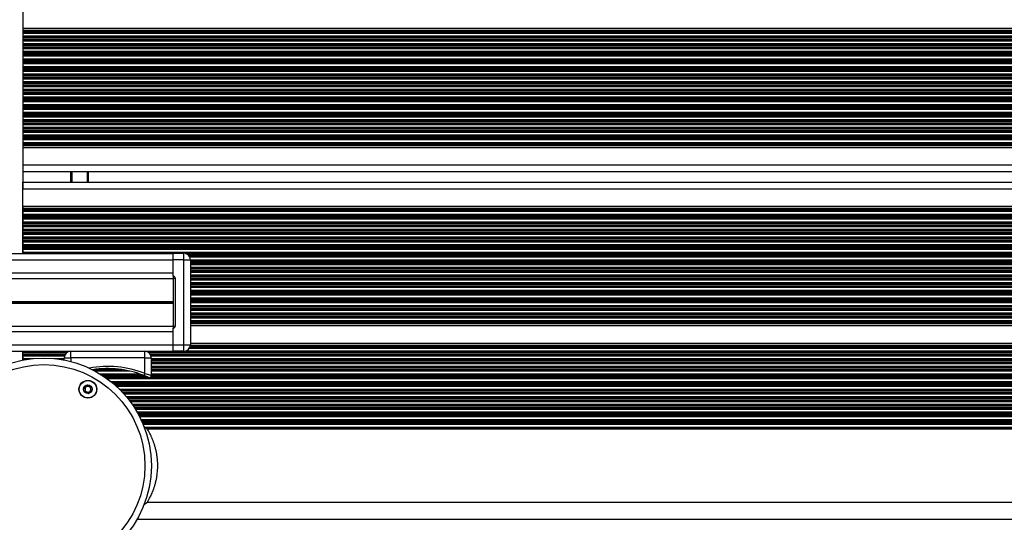
# Model space of a CAD drawing. Units: millimetres. Extents: x 1030 to 11055, y 2535 to 15082.
# Drawn here: x 8589 to 9042, y 7029 to 7261 of the extents above; entities that cross this region are included whole.
import ezdxf

# ---------------------------------------------------------------- set-up
doc = ezdxf.new("R2010")
doc.units = ezdxf.units.MM
doc.header["$LTSCALE"] = 100

msp = doc.modelspace()

# ---------------------------------------------------------------- linework, layer by layer
at = {"color": 7, "linetype": 'Continuous', "lineweight": 25}
for p, q in [((8590.48, 7264.79), (8590.48, 7256.71)), ((9443.48, 7256.71), (8590.48, 7256.71)), ((8590.48, 7256.71), (8590.48, 7255.8)), ((8590.48, 7255.8), (8590.48, 7255.56)), ((8590.48, 7255.56), (8590.48, 7255.15)), ((8590.48, 7255.15), (8590.48, 7254.99)), ((8590.48, 7254.99), (8590.48, 7254.39)), ((8590.48, 7254.39), (8590.48, 7253.1)), ((8590.48, 7253.1), (8590.48, 7252.51)), ((8590.48, 7252.51), (8590.48, 7252.34)), ((8590.48, 7252.34), (8590.48, 7251.65)), ((8590.48, 7251.65), (8590.48, 7251.49)), ((8590.48, 7251.49), (8590.48, 7250.89)), ((8590.48, 7250.89), (8590.48, 7249.6)), ((8590.48, 7249.6), (8590.48, 7249.01)), ((8590.48, 7249.01), (8590.48, 7248.84)), ((8590.48, 7248.84), (8590.48, 7248.15)), ((8590.48, 7248.15), (8590.48, 7247.99)), ((8590.48, 7247.99), (8590.48, 7247.39)), ((8590.48, 7247.39), (8590.48, 7246.1)), ((8590.48, 7246.1), (8590.48, 7245.51)), ((8590.48, 7245.51), (8590.48, 7245.34)), ((8590.48, 7245.34), (8590.48, 7244.65)), ((8590.48, 7244.65), (8590.48, 7244.49)), ((8590.48, 7244.49), (8590.48, 7243.89)), ((8590.48, 7243.89), (8590.48, 7242.6)), ((8590.48, 7242.6), (8590.48, 7242.01)), ((8590.48, 7242.01), (8590.48, 7241.84)), ((8590.48, 7241.84), (8590.48, 7241.15)), ((8590.48, 7241.15), (8590.48, 7240.99)), ((8590.48, 7240.99), (8590.48, 7240.39)), ((8590.48, 7240.39), (8590.48, 7239.1)), ((8590.48, 7239.1), (8590.48, 7238.51)), ((8590.48, 7238.51), (8590.48, 7238.34)), ((8590.48, 7238.34), (8590.48, 7237.65)), ((8590.48, 7237.65), (8590.48, 7237.49)), ((8590.48, 7237.49), (8590.48, 7236.89)), ((8590.48, 7236.89), (8590.48, 7235.6)), ((8590.48, 7235.6), (8590.48, 7235.01)), ((8590.48, 7235.01), (8590.48, 7234.84)), ((8590.48, 7234.84), (8590.48, 7234.15)), ((8590.48, 7234.15), (8590.48, 7233.99)), ((8590.48, 7233.99), (8590.48, 7233.39)), ((8590.48, 7233.39), (8590.48, 7232.1)), ((8590.48, 7232.1), (8590.48, 7231.51)), ((8590.48, 7231.51), (8590.48, 7231.34)), ((8590.48, 7231.34), (8590.48, 7230.65)), ((8590.48, 7230.65), (8590.48, 7230.49)), ((8590.48, 7230.49), (8590.48, 7229.89)), ((8590.48, 7229.89), (8590.48, 7228.6)), ((8590.48, 7228.6), (8590.48, 7228.01)), ((8590.48, 7228.01), (8590.48, 7227.84)), ((8590.48, 7227.84), (8590.48, 7227.15)), ((8590.48, 7227.15), (8590.48, 7226.99)), ((8590.48, 7226.99), (8590.48, 7226.39)), ((8590.48, 7226.39), (8590.48, 7225.1)), ((8590.48, 7225.1), (8590.48, 7224.51)), ((8590.48, 7224.51), (8590.48, 7224.34)), ((8590.48, 7224.34), (8590.48, 7223.65)), ((8590.48, 7223.65), (8590.48, 7223.49)), ((8590.48, 7223.49), (8590.48, 7222.89)), ((8590.48, 7222.89), (8590.48, 7221.6)), ((8590.48, 7221.6), (8590.48, 7221.01)), ((8590.48, 7221.01), (8590.48, 7220.84)), ((8590.48, 7220.84), (8590.48, 7220.15)), ((8590.48, 7220.15), (8590.48, 7219.99)), ((8590.48, 7219.99), (8590.48, 7219.39)), ((8590.48, 7219.39), (8590.48, 7218.1)), ((8590.48, 7218.1), (8590.48, 7217.51)), ((8590.48, 7217.51), (8590.48, 7217.34)), ((8590.48, 7217.34), (8590.48, 7216.65)), ((8590.48, 7216.65), (8590.48, 7216.49)), ((8590.48, 7216.49), (8590.48, 7215.89)), ((8590.48, 7215.89), (8590.48, 7214.6)), ((8590.48, 7214.6), (8590.48, 7214.01)), ((8590.48, 7214.01), (8590.48, 7213.84)), ((8590.48, 7213.84), (8590.48, 7213.15)), ((8590.48, 7213.15), (8590.48, 7212.99)), ((8590.48, 7212.99), (8590.48, 7212.39)), ((8590.48, 7212.39), (8590.48, 7211.1)), ((8590.48, 7211.1), (8590.48, 7210.51)), ((8590.48, 7210.51), (8590.48, 7210.34)), ((8590.48, 7210.34), (8590.48, 7209.65)), ((8590.48, 7209.65), (8590.48, 7209.49)), ((8590.48, 7209.49), (8590.48, 7208.89)), ((8590.48, 7208.89), (8590.48, 7207.6)), ((8590.48, 7207.6), (8590.48, 7207.01)), ((8590.48, 7207.01), (8590.48, 7206.84)), ((8590.48, 7206.84), (8590.48, 7206.15)), ((8590.48, 7206.15), (8590.48, 7205.99)), ((8590.48, 7205.99), (8590.48, 7205.39)), ((8590.48, 7205.39), (8590.48, 7204.1)), ((8590.48, 7204.1), (8590.48, 7203.51)), ((8590.48, 7203.51), (8590.48, 7203.34)), ((8590.48, 7203.34), (8590.48, 7202.94)), ((8590.48, 7202.94), (8590.48, 7202.7)), ((8590.48, 7202.7), (8590.48, 7201.79)), ((9443.48, 7201.79), (8590.48, 7201.79)), ((8590.48, 7201.79), (8590.48, 7193.75)), ((8590.48, 7193.75), (8590.48, 7191.15)), ((8590.48, 7191.15), (8590.48, 7182.95)), ((9443.48, 7190.75), (8590.48, 7190.75)), ((8620.48, 7190.75), (8620.48, 7185.95)), ((8590.48, 7182.95), (8590.48, 7185.95)), ((8590.48, 7185.95), (9443.48, 7185.95)), ((8590.48, 7174.91), (8590.48, 7182.95)), ((8590.48, 7174.91), (9443.48, 7174.91)), ((8590.48, 7173.99), (8590.48, 7174.91)), ((8590.48, 7174.91), (8590.48, 7173.76)), ((8590.48, 7173.76), (8590.48, 7173.99)), ((8590.48, 7173.35), (8590.48, 7173.76)), ((8590.48, 7173.19), (8590.48, 7173.35)), ((8590.48, 7173.35), (8590.48, 7173.19)), ((8590.48, 7172.59), (8590.48, 7173.19)), ((8590.48, 7171.3), (8590.48, 7172.59)), ((8590.48, 7172.59), (8590.48, 7171.3)), ((8590.48, 7170.71), (8590.48, 7171.3)), ((8590.48, 7170.54), (8590.48, 7170.71)), ((8590.48, 7170.71), (8590.48, 7170.54)), ((8590.48, 7169.85), (8590.48, 7170.54)), ((8590.48, 7169.69), (8590.48, 7169.85)), ((8590.48, 7169.85), (8590.48, 7169.69)), ((8590.48, 7169.09), (8590.48, 7169.69)), ((8590.48, 7167.8), (8590.48, 7169.09)), ((8590.48, 7169.09), (8590.48, 7167.8)), ((8590.48, 7167.21), (8590.48, 7167.8)), ((8590.48, 7167.04), (8590.48, 7167.21)), ((8590.48, 7167.21), (8590.48, 7167.04)), ((8590.48, 7166.35), (8590.48, 7167.04)), ((8590.48, 7166.19), (8590.48, 7166.35)), ((8590.48, 7166.35), (8590.48, 7166.19)), ((8590.48, 7165.59), (8590.48, 7166.19)), ((8590.48, 7164.3), (8590.48, 7165.59)), ((8590.48, 7165.59), (8590.48, 7164.3)), ((8590.48, 7163.71), (8590.48, 7164.3)), ((8590.48, 7163.54), (8590.48, 7163.71)), ((8590.48, 7163.71), (8590.48, 7163.54)), ((8590.48, 7162.85), (8590.48, 7163.54)), ((8590.48, 7162.69), (8590.48, 7162.85)), ((8590.48, 7162.85), (8590.48, 7162.69)), ((8590.48, 7162.09), (8590.48, 7162.69)), ((8590.48, 7160.8), (8590.48, 7162.09)), ((8590.48, 7162.09), (8590.48, 7160.8)), ((8590.48, 7160.21), (8590.48, 7160.8)), ((8590.48, 7160.04), (8590.48, 7160.21)), ((8590.48, 7160.21), (8590.48, 7160.04)), ((8590.48, 7159.35), (8590.48, 7160.04)), ((8590.48, 7159.19), (8590.48, 7159.35)), ((8590.48, 7159.35), (8590.48, 7159.19)), ((8590.48, 7158.59), (8590.48, 7159.19)), ((8590.48, 7157.3), (8590.48, 7158.59)), ((8590.48, 7158.59), (8590.48, 7157.3)), ((6794.81, 7153.2), (8659.48, 7153.2)), ((8590.48, 7156.71), (8590.48, 7157.3)), ((8590.48, 7156.54), (8590.48, 7156.71)), ((8590.48, 7156.71), (8590.48, 7156.54)), ((8590.48, 7155.85), (8590.48, 7156.54)), ((8590.48, 7155.69), (8590.48, 7155.85)), ((8590.48, 7155.85), (8590.48, 7155.69)), ((8590.48, 7155.09), (8590.48, 7155.69)), ((8590.48, 7153.8), (8590.48, 7155.09)), ((8590.48, 7155.09), (8590.48, 7153.8)), ((8590.48, 7153.21), (8590.48, 7153.8)), ((8590.48, 7153.2), (8590.48, 7153.21)), ((8590.48, 7153.21), (8590.48, 7153.2)), ((8659.48, 7150.3), (8659.48, 7153.3)), ((8659.48, 7153.3), (8664.48, 7153.3)), ((8664.48, 7150.3), (8664.48, 7153.3)), ((8659.48, 7142.75), (8659.48, 7150.3)), ((8664.48, 7150.3), (8659.48, 7150.3)), ((8659.48, 7144.2), (8659.48, 7150.2)), ((8664.48, 7111.2), (8664.48, 7150.3)), ((8664.48, 7150.3), (8667.48, 7150.3)), ((8667.48, 7150.3), (8667.48, 7111.2)), ((6794.44, 7141.71), (8659.48, 7141.71)), ((8659.48, 7142.75), (8659.48, 7141.75)), ((8659.48, 7141.75), (8660.48, 7141.75)), ((8659.48, 7141.75), (8659.48, 7119.75)), ((8660.48, 7141.75), (8660.48, 7119.75)), ((8325.56, 7131.1), (8659.48, 7131.1)), ((8325.56, 7130.3), (8659.48, 7130.3)), ((8325.57, 7130.97), (8659.48, 7130.97)), ((8325.57, 7130.43), (8659.48, 7130.43)), ((8325.58, 7130.83), (8659.48, 7130.83)), ((8325.58, 7130.57), (8659.48, 7130.57)), ((6793.9, 7119.69), (8659.48, 7119.69)), ((8659.48, 7119.75), (8660.48, 7119.75)), ((8659.48, 7119.75), (8659.48, 7118.75)), ((8659.48, 7111.2), (8659.48, 7118.75)), ((8659.48, 7111.2), (8659.48, 7117.2)), ((8667.48, 7119.99), (9439.29, 7119.99)), ((6793.72, 7108.2), (8659.48, 7108.2)), ((8590.48, 7107.7), (8590.48, 7108.2)), ((8590.48, 7107.54), (8590.48, 7107.7)), ((8590.48, 7107.7), (8590.48, 7107.54)), ((8612.48, 7105.2), (8612.48, 7108.2)), ((8612.48, 7108.2), (8646.48, 7108.2)), ((8646.48, 7105.2), (8646.48, 7108.2)), ((8659.48, 7108.2), (8659.48, 7111.2)), ((8659.48, 7111.2), (8664.48, 7111.2)), ((8664.48, 7108.2), (8659.48, 7108.2)), ((8664.48, 7111.2), (8667.48, 7111.2)), ((8664.48, 7108.2), (8664.48, 7111.2)), ((8667.48, 7111.91), (9441.48, 7111.91)), ((8590.48, 7106.85), (8590.48, 7107.54)), ((8590.48, 7106.69), (8590.48, 7106.85)), ((8590.48, 7106.85), (8590.48, 7106.69)), ((8590.48, 7106.09), (8590.48, 7106.69)), ((8590.48, 7104.8), (8590.48, 7106.09)), ((8590.48, 7106.09), (8590.48, 7104.8)), ((8590.48, 7104.2), (8590.48, 7104.8)), ((8590.48, 7104.09), (8590.48, 7104.2)), ((8590.48, 7104.2), (8590.48, 7104.09)), ((8609.48, 7105.2), (8612.48, 7105.2)), ((8609.48, 7104.11), (8609.48, 7105.2)), ((8646.48, 7105.2), (8612.48, 7105.2)), ((8646.48, 7105.2), (8649.48, 7105.2)), ((8646.48, 7097.94), (8646.48, 7105.2)), ((8649.48, 7105.2), (8649.48, 7097.09)), ((8647.68, 7072.37), (8646.12, 7073.37)), ((9397.14, 7072.37), (8647.68, 7072.37)), ((8646.09, 7037.65), (8647.68, 7038.67)), ((8647.68, 7038.67), (9397.14, 7038.67))]:
    msp.add_line(p, q, dxfattribs=at)
at = {"color": 8, "linetype": 'Continuous', "lineweight": 25}
for p, q in [((9443.48, 7255.8), (8590.48, 7255.8)), ((9443.48, 7255.56), (8590.48, 7255.56)), ((9443.48, 7255.15), (8590.48, 7255.15)), ((9443.48, 7254.99), (8590.48, 7254.99)), ((9443.48, 7254.39), (8590.48, 7254.39)), ((9443.48, 7253.1), (8590.48, 7253.1)), ((9443.48, 7252.51), (8590.48, 7252.51)), ((9443.48, 7252.34), (8590.48, 7252.34)), ((9443.48, 7251.65), (8590.48, 7251.65)), ((9443.48, 7251.49), (8590.48, 7251.49)), ((9443.48, 7250.89), (8590.48, 7250.89)), ((9443.48, 7249.6), (8590.48, 7249.6)), ((9443.48, 7249.01), (8590.48, 7249.01)), ((9443.48, 7248.84), (8590.48, 7248.84)), ((9443.48, 7248.15), (8590.48, 7248.15)), ((9443.48, 7247.99), (8590.48, 7247.99)), ((9443.48, 7247.39), (8590.48, 7247.39)), ((9443.48, 7246.1), (8590.48, 7246.1)), ((9443.48, 7245.51), (8590.48, 7245.51)), ((9443.48, 7245.34), (8590.48, 7245.34)), ((9443.48, 7244.65), (8590.48, 7244.65)), ((9443.48, 7244.49), (8590.48, 7244.49)), ((9443.48, 7243.89), (8590.48, 7243.89)), ((9443.48, 7242.6), (8590.48, 7242.6)), ((9443.48, 7242.01), (8590.48, 7242.01)), ((9443.48, 7241.84), (8590.48, 7241.84)), ((9443.48, 7241.15), (8590.48, 7241.15)), ((9443.48, 7240.99), (8590.48, 7240.99)), ((9443.48, 7240.39), (8590.48, 7240.39)), ((9443.48, 7239.1), (8590.48, 7239.1)), ((9443.48, 7238.51), (8590.48, 7238.51)), ((9443.48, 7238.34), (8590.48, 7238.34)), ((9443.48, 7237.65), (8590.48, 7237.65)), ((9443.48, 7237.49), (8590.48, 7237.49)), ((9443.48, 7236.89), (8590.48, 7236.89)), ((9443.48, 7235.6), (8590.48, 7235.6)), ((9443.48, 7235.01), (8590.48, 7235.01)), ((9443.48, 7234.84), (8590.48, 7234.84)), ((9443.48, 7234.15), (8590.48, 7234.15)), ((9443.48, 7233.99), (8590.48, 7233.99)), ((9443.48, 7233.39), (8590.48, 7233.39)), ((9443.48, 7232.1), (8590.48, 7232.1)), ((9443.48, 7231.51), (8590.48, 7231.51)), ((9443.48, 7231.34), (8590.48, 7231.34)), ((9443.48, 7230.65), (8590.48, 7230.65)), ((9443.48, 7230.49), (8590.48, 7230.49)), ((9443.48, 7229.89), (8590.48, 7229.89)), ((9443.48, 7228.6), (8590.48, 7228.6)), ((9443.48, 7228.01), (8590.48, 7228.01)), ((9443.48, 7227.84), (8590.48, 7227.84)), ((9443.48, 7227.15), (8590.48, 7227.15)), ((9443.48, 7226.99), (8590.48, 7226.99)), ((9443.48, 7226.39), (8590.48, 7226.39)), ((9443.48, 7225.1), (8590.48, 7225.1)), ((9443.48, 7224.51), (8590.48, 7224.51)), ((9443.48, 7224.34), (8590.48, 7224.34)), ((9443.48, 7223.65), (8590.48, 7223.65)), ((9443.48, 7223.49), (8590.48, 7223.49)), ((9443.48, 7222.89), (8590.48, 7222.89)), ((9443.48, 7221.6), (8590.48, 7221.6)), ((9443.48, 7221.01), (8590.48, 7221.01)), ((9443.48, 7220.84), (8590.48, 7220.84)), ((9443.48, 7220.15), (8590.48, 7220.15)), ((9443.48, 7219.99), (8590.48, 7219.99)), ((9443.48, 7219.39), (8590.48, 7219.39)), ((9443.48, 7218.1), (8590.48, 7218.1)), ((9443.48, 7217.51), (8590.48, 7217.51)), ((9443.48, 7217.34), (8590.48, 7217.34)), ((9443.48, 7216.65), (8590.48, 7216.65)), ((9443.48, 7216.49), (8590.48, 7216.49)), ((9443.48, 7215.89), (8590.48, 7215.89)), ((9443.48, 7214.6), (8590.48, 7214.6)), ((9443.48, 7214.01), (8590.48, 7214.01)), ((9443.48, 7213.84), (8590.48, 7213.84)), ((9443.48, 7213.15), (8590.48, 7213.15)), ((9443.48, 7212.99), (8590.48, 7212.99)), ((9443.48, 7212.39), (8590.48, 7212.39)), ((9443.48, 7211.1), (8590.48, 7211.1)), ((9443.48, 7210.51), (8590.48, 7210.51)), ((9443.48, 7210.34), (8590.48, 7210.34)), ((9443.48, 7209.65), (8590.48, 7209.65)), ((9443.48, 7209.49), (8590.48, 7209.49)), ((9443.48, 7208.89), (8590.48, 7208.89)), ((9443.48, 7207.6), (8590.48, 7207.6)), ((9443.48, 7207.01), (8590.48, 7207.01)), ((9443.48, 7206.84), (8590.48, 7206.84)), ((9443.48, 7206.15), (8590.48, 7206.15)), ((9443.48, 7205.99), (8590.48, 7205.99)), ((9443.48, 7205.39), (8590.48, 7205.39)), ((9443.48, 7204.1), (8590.48, 7204.1)), ((9443.48, 7203.51), (8590.48, 7203.51)), ((9443.48, 7203.34), (8590.48, 7203.34)), ((9443.48, 7202.94), (8590.48, 7202.94)), ((9443.48, 7202.7), (8590.48, 7202.7)), ((9443.48, 7193.75), (8590.48, 7193.75)), ((8612.29, 7190.75), (8612.29, 7185.95)), ((8612.39, 7190.75), (8612.39, 7185.95)), ((8612.49, 7190.75), (8612.49, 7185.95)), ((8612.7, 7190.75), (8612.7, 7185.95)), ((8612.8, 7190.75), (8612.8, 7185.95)), ((8612.9, 7190.75), (8612.9, 7185.95)), ((8619.98, 7190.75), (8619.98, 7185.95)), ((8590.48, 7182.95), (9443.48, 7182.95)), ((8590.48, 7173.99), (9443.48, 7173.99)), ((8590.48, 7173.76), (9443.48, 7173.76)), ((8590.48, 7173.35), (9443.48, 7173.35)), ((8590.48, 7173.19), (9443.48, 7173.19)), ((8590.48, 7172.59), (9443.48, 7172.59)), ((8590.48, 7171.3), (9443.48, 7171.3)), ((8590.48, 7170.71), (9443.48, 7170.71)), ((8590.48, 7170.54), (9443.48, 7170.54)), ((8590.48, 7169.85), (9443.48, 7169.85)), ((8590.48, 7169.69), (9443.48, 7169.69)), ((8590.48, 7169.09), (9443.48, 7169.09)), ((8590.48, 7167.8), (9443.48, 7167.8)), ((8590.48, 7167.21), (9443.48, 7167.21)), ((8590.48, 7167.04), (9443.48, 7167.04)), ((8590.48, 7166.35), (9443.48, 7166.35)), ((8590.48, 7166.19), (9443.48, 7166.19)), ((8590.48, 7165.59), (9443.48, 7165.59)), ((8590.48, 7164.3), (9443.48, 7164.3)), ((8590.48, 7163.71), (9443.48, 7163.71)), ((8590.48, 7163.54), (9443.48, 7163.54)), ((8590.48, 7162.85), (9443.48, 7162.85)), ((8590.48, 7162.69), (9443.48, 7162.69)), ((8590.48, 7162.09), (9443.48, 7162.09)), ((8590.48, 7160.8), (9443.48, 7160.8)), ((8590.48, 7160.21), (9443.48, 7160.21)), ((8590.48, 7160.04), (9443.48, 7160.04)), ((8590.48, 7159.35), (9443.48, 7159.35)), ((8590.48, 7159.19), (9443.48, 7159.19)), ((8590.48, 7158.59), (9443.48, 7158.59)), ((8590.48, 7157.3), (9443.48, 7157.3)), ((8590.48, 7156.71), (9443.48, 7156.71)), ((8590.48, 7156.54), (9443.48, 7156.54)), ((8590.48, 7155.85), (9443.48, 7155.85)), ((8590.48, 7155.69), (9443.48, 7155.69)), ((8590.48, 7155.09), (9443.48, 7155.09)), ((8590.48, 7153.8), (9443.48, 7153.8)), ((8590.48, 7153.21), (8659.48, 7153.21)), ((8665.23, 7153.21), (9443.48, 7153.21)), ((8665.69, 7153.04), (9443.48, 7153.04)), ((6794.7, 7150.2), (8659.48, 7150.2)), ((8666.67, 7152.35), (9443.48, 7152.35)), ((8666.81, 7152.19), (9443.48, 7152.19)), ((8667.19, 7151.59), (9443.48, 7151.59)), ((8667.48, 7150.3), (9443.48, 7150.3)), ((8667.48, 7149.71), (9443.48, 7149.71)), ((8667.48, 7149.54), (9443.48, 7149.54)), ((8667.48, 7148.85), (9443.48, 7148.85)), ((8667.48, 7148.69), (9443.48, 7148.69)), ((6794.51, 7144.2), (8659.48, 7144.2)), ((8667.48, 7148.09), (9443.48, 7148.09)), ((8667.48, 7146.8), (9443.48, 7146.8)), ((8667.48, 7146.21), (9443.48, 7146.21)), ((8667.48, 7146.04), (9443.48, 7146.04)), ((8667.48, 7145.35), (9443.48, 7145.35)), ((8667.48, 7145.19), (9443.48, 7145.19)), ((8667.48, 7144.59), (9443.48, 7144.59)), ((8667.48, 7143.3), (9443.48, 7143.3)), ((8667.48, 7142.71), (9443.48, 7142.71)), ((8667.48, 7142.54), (9443.48, 7142.54)), ((8667.48, 7141.85), (9443.48, 7141.85)), ((8667.48, 7141.69), (9443.48, 7141.69)), ((8667.48, 7141.09), (9441.48, 7141.09)), ((8667.48, 7139.8), (9441.48, 7139.8)), ((8667.48, 7139.21), (9441.48, 7139.21)), ((8667.48, 7139.04), (9441.48, 7139.04)), ((8667.48, 7138.35), (9441.48, 7138.35)), ((8667.48, 7138.19), (9441.48, 7138.19)), ((8667.48, 7137.59), (9441.48, 7137.59)), ((8667.48, 7136.3), (9441.48, 7136.3)), ((8667.48, 7135.71), (9441.48, 7135.71)), ((8667.48, 7135.54), (9441.48, 7135.54)), ((8667.48, 7134.85), (9441.48, 7134.85)), ((8667.48, 7134.69), (9441.48, 7134.69)), ((8667.48, 7134.09), (9441.48, 7134.09)), ((8667.48, 7132.8), (9441.48, 7132.8)), ((8667.48, 7132.21), (9441.48, 7132.21)), ((8667.48, 7132.04), (9441.48, 7132.04)), ((8667.48, 7131.35), (9441.48, 7131.35)), ((8667.48, 7131.19), (9441.48, 7131.19)), ((8667.48, 7130.59), (9441.48, 7130.59)), ((8667.48, 7129.3), (9440.57, 7129.3)), ((8667.48, 7128.71), (9439.83, 7128.71)), ((8667.48, 7128.54), (9439.65, 7128.54)), ((8667.48, 7127.85), (9438.97, 7127.85)), ((8667.48, 7127.69), (9438.82, 7127.69)), ((8667.48, 7127.09), (9438.34, 7127.09)), ((8667.48, 7125.8), (9438.07, 7125.8)), ((8667.48, 7125.21), (9438.07, 7125.21)), ((8667.48, 7125.04), (9438.07, 7125.04)), ((8667.48, 7124.35), (9438.07, 7124.35)), ((8667.48, 7124.19), (9438.07, 7124.19)), ((8667.48, 7123.59), (9438.07, 7123.59)), ((8667.48, 7122.3), (9438.07, 7122.3)), ((8667.48, 7121.71), (9438.07, 7121.71)), ((8667.48, 7121.54), (9438.07, 7121.54)), ((6793.86, 7117.2), (8659.48, 7117.2)), ((8667.48, 7121.13), (9438.3, 7121.13)), ((8667.48, 7120.9), (9438.48, 7120.9)), ((6793.76, 7111.2), (8659.48, 7111.2)), ((8590.48, 7107.7), (8610.83, 7107.7)), ((8648.13, 7107.7), (9441.48, 7107.7)), ((8665.26, 7108.3), (9441.48, 7108.3)), ((8667.01, 7109.59), (9441.48, 7109.59)), ((8667.31, 7110.19), (9441.48, 7110.19)), ((8667.36, 7110.35), (9441.48, 7110.35)), ((8667.45, 7110.76), (9441.48, 7110.76)), ((8667.47, 7110.99), (9441.48, 7110.99)), ((8590.48, 7107.54), (8610.61, 7107.54)), ((8590.48, 7106.85), (8609.98, 7106.85)), ((8590.48, 7106.69), (8609.88, 7106.69)), ((8590.48, 7106.09), (8609.62, 7106.09)), ((8590.48, 7104.8), (8595.4, 7104.8)), ((8590.48, 7104.2), (8591.09, 7104.2)), ((8604.71, 7104.8), (8609.48, 7104.8)), ((8609.01, 7104.2), (8609.48, 7104.2)), ((8612.48, 7105.2), (8612.48, 7103.43)), ((8648.36, 7107.54), (9441.48, 7107.54)), ((8648.99, 7106.85), (9441.48, 7106.85)), ((8649.09, 7106.69), (9441.48, 7106.69)), ((8649.35, 7106.09), (9441.48, 7106.09)), ((8649.48, 7104.8), (9440.25, 7104.8)), ((8649.48, 7104.2), (9435.95, 7104.2)), ((8649.48, 7104.04), (9435.11, 7104.04)), ((8649.48, 7103.35), (9432.16, 7103.35)), ((8649.48, 7103.19), (9431.57, 7103.19)), ((8622.73, 7099.69), (8636.23, 7099.69)), ((8623.54, 7099.09), (8639.41, 7099.09)), ((8623.9, 7099.85), (8635.07, 7099.85)), ((8649.48, 7102.59), (9429.59, 7102.59)), ((8649.48, 7101.3), (9422.68, 7101.3)), ((8649.48, 7100.7), (9421.65, 7100.7)), ((8649.48, 7100.54), (9421.37, 7100.54)), ((8649.48, 7099.85), (9420.17, 7099.85)), ((8649.48, 7099.69), (9419.89, 7099.69)), ((8649.48, 7099.09), (9418.86, 7099.09)), ((8625.79, 7097.8), (8643.98, 7097.8)), ((8626.75, 7097.2), (8645.63, 7097.2)), ((8627, 7097.04), (8646.04, 7097.04)), ((8628.04, 7096.35), (8647.69, 7096.35)), ((8628.27, 7096.19), (8648.05, 7096.19)), ((8629.11, 7095.59), (9415.85, 7095.59)), ((8630.81, 7094.3), (9414.15, 7094.3)), ((8648.91, 7096.19), (9415.91, 7096.19)), ((8649.15, 7096.35), (9415.82, 7096.35)), ((8649.48, 7097.8), (9416.62, 7097.8)), ((8649.48, 7097.2), (9416.17, 7097.2)), ((8649.48, 7097.04), (9416.09, 7097.04)), ((8631.55, 7093.7), (9413.41, 7093.7)), ((8631.75, 7093.54), (9413.21, 7093.54)), ((8632.56, 7092.85), (9412.4, 7092.85)), ((8632.74, 7092.69), (9412.22, 7092.69)), ((8633.41, 7092.09), (9411.55, 7092.09)), ((8634.77, 7090.8), (9410.19, 7090.8)), ((8635.37, 7090.2), (9409.59, 7090.2)), ((8635.53, 7090.04), (9409.43, 7090.04)), ((8636.19, 7089.35), (9408.77, 7089.35)), ((8636.34, 7089.19), (9408.62, 7089.19)), ((8636.88, 7088.59), (9408.08, 7088.59)), ((8638, 7087.3), (9406.96, 7087.3)), ((8638.5, 7086.7), (9406.47, 7086.7)), ((8638.63, 7086.54), (9406.33, 7086.54)), ((8639.17, 7085.85), (9405.79, 7085.85)), ((8639.3, 7085.69), (9405.67, 7085.69)), ((8639.75, 7085.09), (9405.21, 7085.09)), ((8640.68, 7083.8), (9404.28, 7083.8)), ((8641.09, 7083.2), (9403.87, 7083.2)), ((8641.2, 7083.04), (9403.76, 7083.04)), ((8641.65, 7082.35), (9403.31, 7082.35)), ((8641.75, 7082.19), (9403.21, 7082.19)), ((8642.13, 7081.59), (9402.83, 7081.59)), ((8642.9, 7080.3), (9402.06, 7080.3)), ((8643.24, 7079.7), (9401.72, 7079.7)), ((8643.33, 7079.54), (9401.63, 7079.54)), ((8643.71, 7078.85), (9401.25, 7078.85)), ((8643.79, 7078.69), (9401.17, 7078.69)), ((8644.11, 7078.09), (9400.85, 7078.09)), ((8644.74, 7076.8), (9400.22, 7076.8)), ((8645.02, 7076.2), (9399.94, 7076.2)), ((8645.1, 7076.04), (9399.86, 7076.04)), ((8645.41, 7075.35), (9399.55, 7075.35)), ((8645.48, 7075.19), (9399.48, 7075.19)), ((8645.73, 7074.59), (9399.23, 7074.59)), ((8646.25, 7073.3), (9398.59, 7073.3)), ((8647.16, 7072.7), (9397.66, 7072.7)), ((8647.41, 7072.54), (9397.4, 7072.54)), ((8643.02, 7030.95), (9401.94, 7030.95))]:
    msp.add_line(p, q, dxfattribs=at)
at = {"color": 7, "linetype": 'Continuous', "lineweight": 25, "flags": 128}
msp.add_lwpolyline([(8646.48, 7097.94), (8646.41, 7097.76), (8646.34, 7097.59), (8646.28, 7097.43), (8646.22, 7097.29), (8646.17, 7097.17), (8646.14, 7097.08), (8646.12, 7097.03), (8646.11, 7097.01)], dxfattribs=at)
at = {"color": 7, "linetype": 'Continuous', "lineweight": 25}
for centre, radius in [((8600.05, 7055.52), 49.5), ((8600.05, 7055.52), 46.5), ((8620.35, 7090.68), 4.1), ((8620.35, 7090.68), 4), ((8620.35, 7090.68), 1.97)]:
    msp.add_circle(centre, radius, dxfattribs=at)
for centre, radius, start, end in [((8664.48, 7150.3), 3, 0, 90), ((8659.48, 7141.75), 1, 0, 90), ((8659.48, 7119.75), 1, 270, 0), ((8612.48, 7105.2), 3, 90, 180), ((8646.48, 7105.2), 3, 0, 90), ((8664.48, 7111.2), 3, 270, 360), ((8629.48, 7055.2), 45, 68.3112, 98.9574), ((8648.48, 7097.09), 1, 245.6038, 0), ((8620.35, 7090.68), 1.32, 127.7799, 187.7799), ((8620.35, 7090.68), 1.32, 187.7799, 247.7799), ((8620.35, 7090.68), 1.32, 67.7799, 127.7799), ((8620.35, 7090.68), 1.32, 247.7799, 307.7799), ((8620.35, 7090.68), 1.32, 7.7799, 67.7799), ((8620.35, 7090.68), 1.32, 307.7799, 7.7799)]:
    msp.add_arc(centre, radius, start, end, dxfattribs=at)
at = {"color": 8, "linetype": 'Continuous', "lineweight": 25}
msp.add_arc((8629.48, 7055.2), 46, 68.3112, 100.7047, dxfattribs=at)
at = {"color": 7, "linetype": 'Continuous', "lineweight": 25}
for points, knots in [([(8648.07, 7096.18), (8648.05, 7096.19), (8648.01, 7096.21), (8647.72, 7096.34), (8647.28, 7096.53), (8646.72, 7096.77), (8646.31, 7096.93), (8646.11, 7097.01)], [0, 0, 0, 0, 0.194796, 0.388467, 0.588457, 0.803898, 1, 1, 1, 1]), ([(8646.48, 7097.94), (8646.78, 7097.86), (8647.41, 7097.69), (8648.27, 7097.45), (8648.95, 7097.25), (8649.39, 7097.12), (8649.45, 7097.1), (8649.48, 7097.09)], [0, 0, 0, 0, 0.19469, 0.408743, 0.608428, 0.803142, 1, 1, 1, 1]), ([(8620.08, 7092.64), (8620.08, 7092.64), (8620.06, 7092.63), (8620.03, 7092.6), (8619.98, 7092.51), (8619.89, 7092.25), (8619.76, 7091.9), (8619.41, 7091.61), (8619.06, 7091.54), (8618.78, 7091.51), (8618.62, 7091.49), (8618.55, 7091.46), (8618.53, 7091.44), (8618.53, 7091.43), (8618.52, 7091.43)], [0, 0, 0, 0, 0.012027, 0.026509, 0.056161, 0.153091, 0.406055, 0.574475, 0.747587, 0.901682, 0.962711, 0.979958, 0.993769, 1, 1, 1, 1]), ([(8618.52, 7091.43), (8618.52, 7091.42), (8618.52, 7091.4), (8618.53, 7091.35), (8618.64, 7091.19), (8618.87, 7090.95), (8619.11, 7090.51), (8618.99, 7090.02), (8618.84, 7089.73), (8618.78, 7089.55), (8618.78, 7089.49), (8618.79, 7089.48), (8618.79, 7089.47)], [0, 0, 0, 0, 0.01112, 0.024209, 0.071262, 0.271789, 0.500009, 0.728227, 0.928731, 0.975791, 0.988883, 1, 1, 1, 1]), ([(8618.79, 7089.47), (8618.79, 7089.47), (8618.8, 7089.46), (8618.82, 7089.45), (8618.85, 7089.44), (8618.91, 7089.44), (8619.07, 7089.46), (8619.33, 7089.51), (8619.7, 7089.54), (8620.1, 7089.35), (8620.32, 7089.04), (8620.49, 7088.81), (8620.56, 7088.74), (8620.6, 7088.72), (8620.61, 7088.72), (8620.62, 7088.72)], [0, 0, 0, 0, 0.006261, 0.017795, 0.031689, 0.048404, 0.098417, 0.25252, 0.425575, 0.593997, 0.846911, 0.943848, 0.979992, 0.99064, 1, 1, 1, 1]), ([(8621.91, 7091.89), (8621.91, 7091.89), (8621.9, 7091.9), (8621.88, 7091.91), (8621.85, 7091.92), (8621.79, 7091.92), (8621.63, 7091.9), (8621.37, 7091.85), (8621.01, 7091.83), (8620.6, 7092.01), (8620.38, 7092.32), (8620.22, 7092.55), (8620.14, 7092.62), (8620.11, 7092.64), (8620.09, 7092.64), (8620.08, 7092.64)], [0, 0, 0, 0, 0.006222, 0.017757, 0.031651, 0.048366, 0.098382, 0.25249, 0.425552, 0.593981, 0.846905, 0.943846, 0.979991, 0.99064, 1, 1, 1, 1]), ([(8620.62, 7088.72), (8620.63, 7088.73), (8620.65, 7088.73), (8620.67, 7088.76), (8620.73, 7088.85), (8620.82, 7089.11), (8620.95, 7089.47), (8621.29, 7089.75), (8621.65, 7089.83), (8621.92, 7089.85), (8622.09, 7089.87), (8622.15, 7089.9), (8622.17, 7089.92), (8622.18, 7089.93), (8622.18, 7089.93)], [0, 0, 0, 0, 0.012027, 0.026509, 0.056161, 0.153091, 0.406055, 0.574475, 0.747587, 0.901683, 0.962711, 0.979959, 0.99377, 1, 1, 1, 1]), ([(8622.18, 7089.93), (8622.18, 7089.94), (8622.19, 7089.96), (8622.17, 7090.01), (8622.07, 7090.17), (8621.84, 7090.41), (8621.59, 7090.85), (8621.71, 7091.34), (8621.87, 7091.64), (8621.93, 7091.82), (8621.93, 7091.87), (8621.92, 7091.88), (8621.91, 7091.89)], [0, 0, 0, 0, 0.01112, 0.024209, 0.071261, 0.271783, 0.499997, 0.72821, 0.92871, 0.975768, 0.98886, 1, 1, 1, 1]), ([(8647.69, 7038.69), (8647.72, 7038.74), (8647.76, 7038.8), (8648.06, 7039.32), (8648.36, 7039.86), (8648.73, 7040.55), (8649.14, 7041.37), (8649.59, 7042.33), (8650.06, 7043.41), (8650.52, 7044.61), (8650.96, 7045.91), (8651.38, 7047.31), (8651.74, 7048.8), (8652.04, 7050.36), (8652.35, 7052.5), (8652.49, 7054.72), (8652.44, 7056.95), (8652.32, 7058.6), (8652.12, 7060.23), (8651.84, 7061.8), (8651.48, 7063.32), (8651.17, 7064.45), (8650.91, 7065.26), (8650.74, 7065.77), (8650.57, 7066.27), (8650.38, 7066.78), (8650.18, 7067.31), (8649.96, 7067.86), (8649.72, 7068.42), (8649.49, 7068.93), (8649.19, 7069.57), (8648.84, 7070.28), (8648.32, 7071.25), (8647.87, 7072.06), (8647.62, 7072.47), (8647.69, 7072.36), (8647.69, 7072.35)], [0, 0, 0, 0, 0.057476, 0.088448, 0.119816, 0.151083, 0.18231, 0.21377, 0.245397, 0.276797, 0.308202, 0.339764, 0.371029, 0.403008, 0.433469, 0.49536, 0.52621, 0.557503, 0.587949, 0.619736, 0.651276, 0.682761, 0.694647, 0.707386, 0.719421, 0.731516, 0.745486, 0.7613, 0.777154, 0.794067, 0.808623, 0.83997, 0.871461, 0.933693, 0.99583, 1, 1, 1, 1])]:
    msp.add_open_spline(points, degree=3, knots=knots, dxfattribs=at)

doc.saveas('drawing.dxf')
